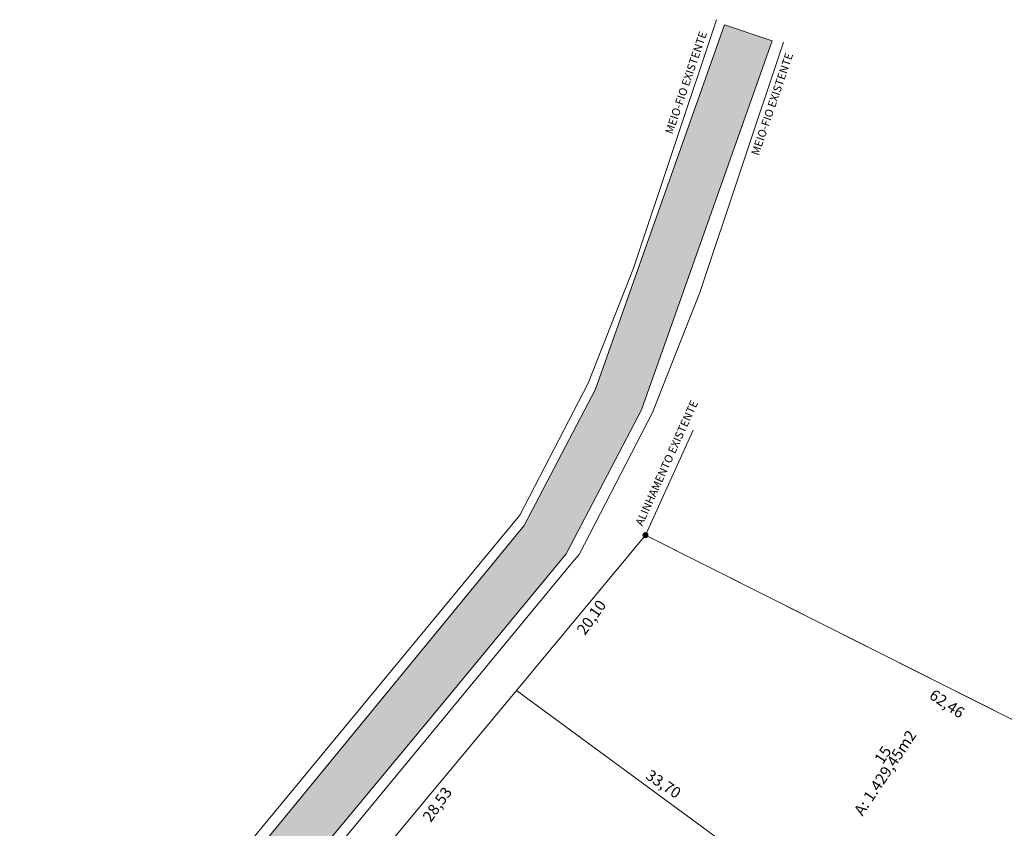
# Model space of a CAD drawing. Units: metres. Extents: x 280112 to 281084, y 1664896 to 1665791.
# Drawn here: x 280576 to 280674, y 1665320 to 1665400 of the extents above; entities that cross this region are included whole.
import ezdxf

# ---------------------------------------------------------------- set-up
doc = ezdxf.new("R2010")
doc.units = ezdxf.units.M
doc.header["$MEASUREMENT"] = 0
doc.layers.add('05', color=1, linetype='Continuous')
doc.layers.add('SP ASFALTO', color=252, linetype='Continuous')
for name, color, linetype, lineweight in [('AVENIDA MONTE CRISTO', 2, 'Continuous', 20), ('COTAS DOS LOTES', 7, 'Continuous', 20), ('COTAS E INFOMAÇÕES DIVERSAS', 2, 'Continuous', 20), ('LOTE PROPOSTO', 5, 'Continuous', 50), ('num lotes', 3, 'Continuous', 20)]:
    doc.layers.add(name, color=color, linetype=linetype, lineweight=lineweight)
doc.styles.add('Arial', font='arial.ttf', dxfattribs={"height": 1.5})
doc.styles.add('times', font='verdana.ttf')

msp = doc.modelspace()

# ---------------------------------------------------------------- hatches: boundary and pattern name
at = {"layer": 'COTAS E INFOMAÇÕES DIVERSAS', "linetype": 'ByBlock', "lineweight": 15}
msp.add_hatch(color=256, dxfattribs=at).paths.add_polyline_path([(280638.093, 1665348.691, 1), (280638.593, 1665348.702, 1)])
at = {"layer": 'SP ASFALTO', "linetype": 'ByBlock', "lineweight": 15}
h = msp.add_hatch(dxfattribs=at)
h.set_pattern_fill('MUDST', color=256, scale=0.5, angle=105.32787, style=0)
h.set_pattern_definition([(105.327874045, (915615.07958, 1116593.01181), (-0.18663918396, 0.208064449176), [0.125, -0.125, 0, -0.125, 0, -0.125])])
h.paths.add_polyline_path([(280703.132, 1665330.458), (280709.677, 1665327.61), (280690.086, 1665299.415), (280689.886, 1665298.46), (280690.433, 1665297.653), (280742.056, 1665264.251), (280742.964, 1665264.071), (280743.747, 1665264.566), (280769.206, 1665299.687), (280774.839, 1665297.235), (280748.886, 1665261.433), (280748.668, 1665260.478), (280749.206, 1665259.659), (280781.621, 1665238.085), (280777.638, 1665232.327), (280746.008, 1665253.378), (280745.081, 1665253.566), (280744.288, 1665253.051), (280652.925, 1665121.469), (280652.719, 1665120.553), (280653.209, 1665119.751), (280684.014, 1665096.975), (280680.03, 1665091.215), (280649.745, 1665113.607), (280648.806, 1665113.836), (280647.984, 1665113.326), (280602.345, 1665049.153), (280634.076, 1665026.629), (280629.434, 1665020.205), (280477.159, 1665130.251), (280475.26, 1665130.694), (280473.762, 1665129.824), (280472.177, 1665127.517), (280466.341, 1665131.761), (280468.738, 1665135.366), (280469.248, 1665137.917), (280467.867, 1665140.108), (280465.497, 1665141.834), (280467.557, 1665144.663), (280469.465, 1665143.274), (280472.163, 1665142.663), (280474.462, 1665144.201), (280541.182, 1665244.788), (280541.855, 1665247.749), (280540.255, 1665250.329), (280523.054, 1665262.779), (280525.985, 1665266.829), (280543.242, 1665254.34), (280546.203, 1665253.628), (280548.807, 1665255.207), (280557.765, 1665266.12), (280562.041, 1665271.329), (280565.592, 1665275.655), (280584.651, 1665298.873), (280594.681, 1665311.092), (280626.341, 1665349.66), (280633.39, 1665363.15), (280646.167, 1665399.268), (280650.909, 1665397.682), (280637.971, 1665361.123), (280630.506, 1665346.846), (280573.116, 1665277.602), (280558.44, 1665259.848), (280548.585, 1665246.478), (280540.577, 1665235.016), (280536.579, 1665229.179), (280530.039, 1665219.63), (280525.305, 1665212.719), (280523.5, 1665210.083), (280524.353, 1665208.926), (280524.797, 1665208.195), (280548.619, 1665190.864), (280560.279, 1665183.771), (280586.922, 1665165.401), (280587.856, 1665165.2), (280588.658, 1665165.717), (280608.915, 1665194.869), (280616.808, 1665206.228), (280625.707, 1665219.034), (280639.649, 1665239.098), (280642.312, 1665242.93), (280652.495, 1665257.585), (280663.119, 1665272.875), (280671.396, 1665284.786), (280688.2, 1665308.969)])
h.paths.add_polyline_path([(280478.303, 1665140.934), (280518.174, 1665202.473), (280519.947, 1665202.585), (280520.854, 1665202.407), (280525.884, 1665198.747), (280534.716, 1665192.319), (280537.69, 1665190.154), (280543.006, 1665186.285), (280544.68, 1665185.067), (280556.506, 1665177.87), (280582.925, 1665159.654), (280583.445, 1665158.849), (280583.242, 1665157.913), (280539.028, 1665094.099), (280478.22, 1665137.263)], flags=16)
h.paths.add_polyline_path([(280589.077, 1665154.042), (280589.887, 1665154.561), (280590.826, 1665154.35), (280641.52, 1665118.477), (280642.03, 1665117.666), (280641.816, 1665116.732), (280619.798, 1665085.772), (280611.734, 1665074.432), (280606.545, 1665067.136), (280597.458, 1665054.36), (280596.638, 1665053.204), (280584.916, 1665061.525), (280579.248, 1665065.549), (280574.611, 1665068.84), (280566.51, 1665074.591), (280556.835, 1665081.459), (280544.736, 1665090.047)], flags=16)
h.paths.add_polyline_path([(280594.494, 1665161.848), (280594.289, 1665160.918), (280594.798, 1665160.114), (280645.023, 1665124.573), (280645.961, 1665124.362), (280646.772, 1665124.88), (280738.351, 1665256.773), (280738.55, 1665257.728), (280738.003, 1665258.535), (280686.367, 1665291.946), (280685.446, 1665292.123), (280684.662, 1665291.61)], flags=16)

# ---------------------------------------------------------------- linework, layer by layer
at = {"layer": '05', "linetype": 'ByBlock', "lineweight": 15}
msp.add_line((280638.343, 1665348.696), (280694.163, 1665320.622), dxfattribs=at)
at = {"layer": 'AVENIDA MONTE CRISTO', "linetype": 'ByBlock', "lineweight": 15}
for p, q in [((280652.036, 1665397.55), (280643.74, 1665372.748)), ((280643.74, 1665372.748), (280639.037, 1665360.85)), ((280639.037, 1665360.85), (280631.772, 1665346.77)), ((280638.343, 1665348.696), (280643.083, 1665359.115)), ((280631.772, 1665346.77), (280631.128, 1665346.005)), ((280631.128, 1665346.005), (280600.248, 1665308.631))]:
    msp.add_line(p, q, dxfattribs=at)
msp.add_lwpolyline([(280645.397, 1665399.77), (280637.161, 1665375.147), (280632.656, 1665363.749), (280625.91, 1665350.675), (280625.75, 1665350.486), (280594.865, 1665313.105), (280593.529, 1665311.508), (280573.188, 1665287.25), (280553.864, 1665263.698), (280548.18, 1665255.985, -0.411683), (280544.006, 1665255.335), (280526.75, 1665267.824)], format="xyb", dxfattribs=at)
at = {"layer": 'COTAS E INFOMAÇÕES DIVERSAS', "linetype": 'ByBlock', "lineweight": 15}
msp.add_circle((280638.343, 1665348.696), 0.25, dxfattribs=at)
at = {"layer": 'LOTE PROPOSTO', "linetype": 'ByBlock', "lineweight": 15}
for points in [[(280625.571, 1665333.315), (280638.343, 1665348.696), (280638.343, 1665348.696), (280694.163, 1665320.622), (280694.397, 1665320.515), (280680.623, 1665300.693), (280655.024, 1665316.691), (280652.724, 1665313.358), (280625.571, 1665333.315)], [(280607.347, 1665311.368), (280625.571, 1665333.315), (280625.571, 1665333.315), (280652.724, 1665313.358), (280636.482, 1665289.817), (280607.347, 1665311.368)]]:
    msp.add_lwpolyline(points, dxfattribs=at)
at = {"layer": 'SP ASFALTO', "linetype": 'ByBlock', "lineweight": 15}
for p, q in [((280646.167, 1665399.268), (280633.39, 1665363.15)), ((280650.909, 1665397.682), (280646.167, 1665399.268)), ((280637.971, 1665361.123), (280650.909, 1665397.682)), ((280633.39, 1665363.15), (280626.341, 1665349.66)), ((280630.506, 1665346.846), (280637.971, 1665361.123)), ((280626.341, 1665349.66), (280548.807, 1665255.207)), ((280618.432, 1665332.239), (280630.506, 1665346.846)), ((280587.792, 1665295.355), (280618.432, 1665332.239))]:
    msp.add_line(p, q, dxfattribs=at)

# ---------------------------------------------------------------- texts
at = {"color": 0, "linetype": 'ByBlock', "lineweight": 15, "style": 'Arial'}
msp.add_text('A: 1.429,45m2', height=1.1, rotation=56.29332, dxfattribs=at).set_placement((280659.848, 1665320.803))
at = {"layer": 'AVENIDA MONTE CRISTO', "linetype": 'ByBlock', "lineweight": 15, "char_height": 0.8, "width": 25.43467, "attachment_point": 1, "style": 'times'}
for s, insert, rotation in [('{\\fArial|b0|i0|c0|p34;MEIO-FIO EXISTENTE}', (280640.275, 1665388.623), 71.18475), ('{\\fArial|b0|i0|c0|p34;MEIO-FIO EXISTENTE}', (280648.805, 1665386.51), 71.18475), ('{\\fArial|b0|i0|c0|p34;ALINHAMENTO EXISTENTE}', (280637.308, 1665349.877), 65.67543)]:
    msp.add_mtext(s, dxfattribs=dict(at, insert=insert, rotation=rotation))
at = {"layer": 'COTAS DOS LOTES', "linetype": 'ByBlock', "lineweight": 15, "style": 'Arial'}
for s, rotation, p in [('20,10', 54.5963, (280632.357, 1665338.711)), ('62,46', 325.98031, (280666.365, 1665332.591)), ('33,70', 325.98031, (280638.271, 1665324.632)), ('28,53', 54.5963, (280617.082, 1665320.179))]:
    msp.add_text(s, height=1.1, rotation=rotation, dxfattribs=at).set_placement(p)
at = {"layer": 'num lotes', "linetype": 'ByBlock', "lineweight": 15, "style": 'Arial'}
msp.add_text('15', height=1.1, rotation=56.29332, dxfattribs=at).set_placement((280661.859, 1665325.926))

doc.saveas('drawing.dxf')
